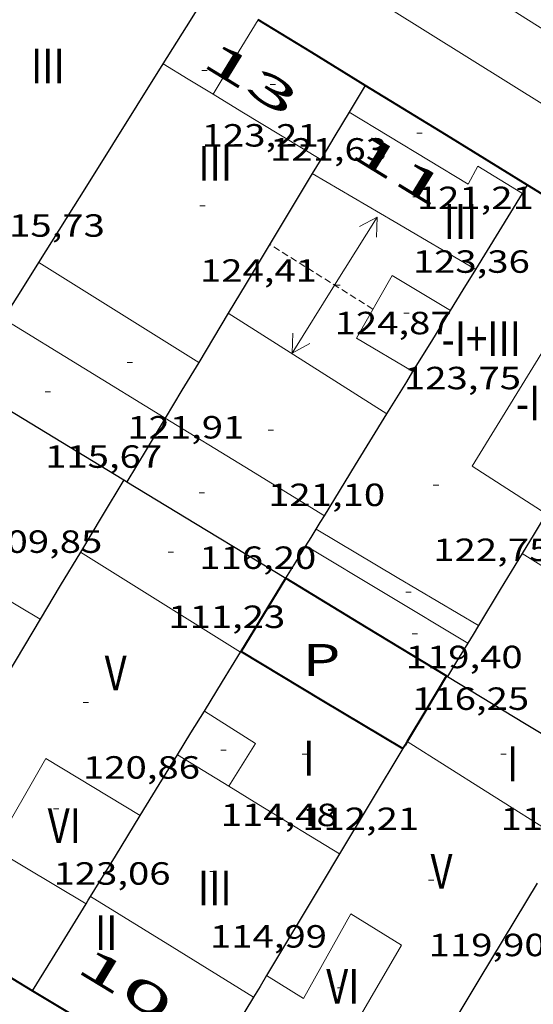
# Model space of a CAD drawing. Units: inches. Extents: x 452000 to 453010, y 4599499 to 4600002.
# Drawn here: x 452380 to 452399, y 4599750 to 4599787 of the extents above; entities that cross this region are included whole.
import ezdxf
from ezdxf.enums import TextEntityAlignment as Align

# ---------------------------------------------------------------- set-up
doc = ezdxf.new("R2010")
doc.units = ezdxf.units.IN
doc.header["$MEASUREMENT"] = 0
doc.linetypes.add('DGN Style 1', pattern=[6.297362140000001, 0.01047814, -6.286884000000001])
doc.linetypes.add('TRAZOS2', pattern=[0.375, 0.25, -0.125])
for name, color, linetype, lineweight in [('CARENER', 7, 'Continuous', 0), ('COTA EDIFICI', 7, 'Continuous', 0), ('EIX VIA URBANA PAVIMENTADA', 7, 'Continuous', 0), ('FACANA EXTERIOR', 7, 'Continuous', 0), ('FACANA INTERIOR', 7, 'Continuous', 0), ('LINIA VOLUMETRICA', 7, 'Continuous', 0), ('MITGERES', 7, 'Continuous', 0), ('PATI INTERIOR', 7, 'Continuous', 0), ('TEXT DE NUMERO DE PLANTES', 7, 'Continuous', 0), ('TEXT DE NUMERO DE POLICIA', 7, 'Continuous', 0), ('VORERA', 7, 'Continuous', 0)]:
    doc.layers.add(name, color=color, linetype=linetype, lineweight=lineweight)
doc.styles.add('Style-Arial', font='ARIAL.TTF')

# ---------------------------------------------------------------- blocks, each defined once
blk = doc.blocks.new('COTA')
at = {"color": 0, "linetype": 'ByBlock', "lineweight": -2}
blk.add_line((0, 0), (0.2, 0), dxfattribs=at)
blk = doc.blocks.new('SENTIT')
at = {"color": 0, "linetype": 'ByBlock', "lineweight": -2}
blk.add_line((0, 0), (3, 0), dxfattribs=at)
at = {"color": 0, "linetype": 'ByBlock', "lineweight": -2, "flags": 128}
blk.add_lwpolyline([(2.35, 0.376), (3, 0), (2.35, -0.374)], dxfattribs=at)

msp = doc.modelspace()

# ---------------------------------------------------------------- linework, layer by layer
at = {"layer": 'CARENER', "color": 1, "linetype": 'TRAZOS2', "lineweight": 20, "extrusion": (0.002791142933513826, -0.001748923924731457, 0.999994575378402), "elevation": -6657.094915161698}
msp.add_lwpolyline([(452391.2493390141, 4599771.201404789), (452387.3903245426, 4599773.619441518)], dxfattribs=at)
at = {"layer": 'EIX VIA URBANA PAVIMENTADA', "color": 1, "linetype": 'Continuous', "lineweight": 20}
msp.add_polyline3d([(452452.1939394395, 4599748.34692265, 111.1231722850992), (452445.5600103183, 4599759.04398957, 112.005173652552), (452425.8780686312, 4599770.751157058, 111.8931734789072), (452400.9911416219, 4599785.456368688, 111.52517290836), (452385.0571932262, 4599795.513505179, 111.3531726416912)], dxfattribs=at)
at = {"layer": 'FACANA EXTERIOR', "color": 1, "linetype": 'Continuous', "lineweight": 40, "extrusion": (0.5229875580822014, 0.8523403158898539, 1.63168105194195e-13), "elevation": 4157177.438041438, "flags": 128}
msp.add_lwpolyline([(2020037.034055603, 123.1641902751469), (2020039.384048608, 123.1161902007276), (2020041.734041612, 123.0691901278588)], dxfattribs=at)
at = {"layer": 'FACANA EXTERIOR', "color": 1, "linetype": 'Continuous', "lineweight": 40, "extrusion": (-0.06125521693398306, -0.06125427551368268, 0.9962407902358067), "elevation": -309345.1812762258, "flags": 128}
msp.add_lwpolyline([(-2932668.897267329, 3558989.157111341), (-2932672.35856031, 3558988.32596322), (-2932675.818439072, 3558987.494815101)], dxfattribs=at)
at = {"layer": 'FACANA EXTERIOR', "color": 1, "linetype": 'Continuous', "lineweight": 40, "extrusion": (-0.5231087519967043, -0.8499277462272405, 0.06308771494938022), "elevation": -4146127.194682064, "flags": 128}
msp.add_lwpolyline([(-2025707.103876143, 262215.4746764498), (-2025707.143838636, 262215.4756784474), (-2025714.078050904, 262215.3353987912)], dxfattribs=at)
at = {"layer": 'FACANA EXTERIOR', "color": 1, "linetype": 'Continuous', "lineweight": 40, "extrusion": (0.0507475362629327, -3.850483334316637e-07, 0.9987115136830526), "elevation": 23077.38654685246, "flags": 128}
msp.add_lwpolyline([(4599757.335792382, -451750.7872860745), (4599755.547789609, -451753.743099176), (4599753.758786837, -451756.6989122776)], dxfattribs=at)
at = {"layer": 'FACANA EXTERIOR', "color": 1, "linetype": 'Continuous', "lineweight": 40, "extrusion": (-0.1546869249003467, -0.3260070921632723, 0.9326260403420666), "elevation": -1569414.713353974, "flags": 128}
msp.add_lwpolyline([(-1563116.853970571, 4056593.950668073), (-1563116.781666378, 4056593.942354227), (-1563109.688760947, 4056593.194108082)], dxfattribs=at)
at = {"layer": 'FACANA INTERIOR', "color": 204, "linetype": 'Continuous', "lineweight": 40, "extrusion": (0.748530216515349, -0.468885893258923, 0.468880084953783), "elevation": -1818080.484194936, "flags": 128}
msp.add_lwpolyline([(4138274.759284855, 965266.9990410745), (4138276.366229475, 965267.0318739711), (4138277.972326629, 965267.0635746995)], dxfattribs=at)
at = {"layer": 'FACANA INTERIOR', "color": 204, "linetype": 'Continuous', "lineweight": 40, "extrusion": (0.4596075305294168, 0.7599520616983398, 0.4596017643581167), "elevation": 3703577.109375987, "flags": 128}
msp.add_lwpolyline([(1993291.431941139, -1916457.040574586), (1993287.919254734, -1916457.024811017), (1993284.405712645, -1916457.010173417)], dxfattribs=at)
at = {"layer": 'FACANA INTERIOR', "color": 204, "linetype": 'Continuous', "lineweight": 40, "extrusion": (-0.01519480984487796, 1.152910550885537e-07, 0.9998845522127866), "elevation": -6761.176598394518, "flags": 128}
msp.add_lwpolyline([(452337.9055113333, 4599763.006208746), (452340.9328517804, 4599761.194182971), (452343.9601922353, 4599759.383157195)], dxfattribs=at)
at = {"layer": 'FACANA INTERIOR', "color": 204, "linetype": 'Continuous', "lineweight": 40, "extrusion": (-0.8106815533253254, 0.4895630590882748, 0.3211283703975219), "elevation": 1885163.292866961, "flags": 128}
msp.add_lwpolyline([(-4171351.523472556, -639108.3060127201), (-4171350.092146996, -639108.2954534396), (-4171348.659448474, -639108.2859500864)], dxfattribs=at)
at = {"layer": 'FACANA INTERIOR', "color": 204, "linetype": 'Continuous', "lineweight": 40, "extrusion": (0.01281945977646773, -9.753544446652901e-08, 0.9999178273493429), "elevation": 5920.065450817722, "flags": 128}
msp.add_lwpolyline([(452355.9104278585, 4599759.641954316), (452355.8324203413, 4599759.511954706), (452355.7544128317, 4599759.382955095)], dxfattribs=at)
at = {"layer": 'LINIA VOLUMETRICA', "color": 1, "linetype": 'Continuous', "lineweight": 20, "extrusion": (0.6452513506627673, -4.895862650425097e-06, 0.7639703491915802), "elevation": 291975.8293733714, "flags": 128}
msp.add_lwpolyline([(4599787.273838939, -345503.8302424672), (4599788.665841097, -345504.933690144), (4599790.056843253, -345506.0371378208)], dxfattribs=at)
at = {"layer": 'LINIA VOLUMETRICA', "color": 1, "linetype": 'Continuous', "lineweight": 20, "extrusion": (0.5198951480901446, 0.8542300831698239, 4.958059841901563e-08), "elevation": 4164467.737963232, "flags": 128}
msp.add_lwpolyline([(2004964.568646961, 124.2867162114026), (2004963.479950641, 124.2837162067514), (2004962.391254323, 124.2817162036506)], dxfattribs=at)
at = {"layer": 'LINIA VOLUMETRICA', "color": 1, "linetype": 'Continuous', "lineweight": 20, "extrusion": (0.1098431087822988, 0.1761604986110402, 0.9782136628478206), "elevation": 860113.6273823411, "flags": 128}
msp.add_lwpolyline([(2049905.77130246, -4052253.277264248), (2049904.505011361, -4052253.291715092), (2049901.061455091, -4052253.330250675)], dxfattribs=at)
at = {"layer": 'LINIA VOLUMETRICA', "color": 1, "linetype": 'Continuous', "lineweight": 20, "extrusion": (-0.5055448340954014, -0.8628003365318381, 7.562037819023812e-13), "elevation": -4197396.464308719, "flags": 128}
msp.add_lwpolyline([(-1935065.18995912, 123.6441948717447), (-1935068.73074489, 123.6221948376359), (-1935072.271530661, 123.5991948019767)], dxfattribs=at)
at = {"layer": 'LINIA VOLUMETRICA', "color": 1, "linetype": 'Continuous', "lineweight": 20, "extrusion": (0.006360768540841105, -4.826250751532428e-08, 0.9999797701071597), "elevation": 3001.741703826448, "flags": 128}
msp.add_lwpolyline([(452376.903771387, 4599773.815602843), (452373.9167204861, 4599775.6816284), (452370.9296695777, 4599777.546653954)], dxfattribs=at)
at = {"layer": 'LINIA VOLUMETRICA', "color": 1, "linetype": 'Continuous', "lineweight": 20, "extrusion": (0.1447766413123738, 0.2326728092010956, 0.9617188196082984), "elevation": 1135854.816007647, "flags": 128}
msp.add_lwpolyline([(2046005.641073082, -3985759.165394521), (2045998.60766595, -3985759.209184111), (2045998.55466587, -3985759.209184113)], dxfattribs=at)
at = {"layer": 'LINIA VOLUMETRICA', "color": 1, "linetype": 'Continuous', "lineweight": 20, "extrusion": (-0.0189843421390297, 0.01206076771621855, 0.9997470343220047), "elevation": 47011.85301166961, "flags": 128}
msp.add_lwpolyline([(-4125108.589994533, -2084192.875863389), (-4125108.589994533, -2084189.363419189), (-4125108.589994531, -2084185.85097499)], dxfattribs=at)
at = {"layer": 'LINIA VOLUMETRICA', "color": 1, "linetype": 'Continuous', "lineweight": 20, "extrusion": (0.00201748076298867, -1.530769210008981e-08, 0.9999979648836146), "elevation": 1035.449761942835, "flags": 128}
msp.add_lwpolyline([(452384.4255265378, 4599771.731480085), (452387.3995233465, 4599769.905454689), (452390.3735201625, 4599768.080429294)], dxfattribs=at)
at = {"layer": 'LINIA VOLUMETRICA', "color": 1, "linetype": 'Continuous', "lineweight": 20, "extrusion": (-0.0009765644706161238, 0.0006164221566016941, 0.9999993331725576), "elevation": 2515.990552808891, "flags": 128}
msp.add_lwpolyline([(452374.8617542346, 4599767.072527706), (452377.8417479254, 4599765.304502019), (452380.8217416161, 4599763.53647633)], dxfattribs=at)
at = {"layer": 'LINIA VOLUMETRICA', "color": 1, "linetype": 'Continuous', "lineweight": 20, "extrusion": (8.218795047830116e-08, 0.01053741092389414, 0.9999444799442688), "elevation": 48593.00669506428, "flags": 128}
msp.add_lwpolyline([(452391.2359807398, 4599510.903037082), (452394.2689717602, 4599509.099911164), (452397.300962779, 4599507.296785252)], dxfattribs=at)
at = {"layer": 'LINIA VOLUMETRICA', "color": 1, "linetype": 'Continuous', "lineweight": 20, "elevation": 120.0771861673808, "flags": 128}
msp.add_lwpolyline([(452396.9019673094, 4599763.31836539), (452393.8769764365, 4599765.139391166), (452390.8529855575, 4599766.959416933)], dxfattribs=at)
at = {"layer": 'LINIA VOLUMETRICA', "color": 1, "linetype": 'Continuous', "lineweight": 20, "extrusion": (-0.4762968807025209, -0.7391129176465007, 0.4762912726484977), "elevation": -3615157.305300323, "flags": 128}
msp.add_lwpolyline([(-2111353.228575314, 1958392.196907912), (-2111356.758476079, 1958392.096826731), (-2111360.289217433, 1958391.995608266)], dxfattribs=at)
at = {"layer": 'LINIA VOLUMETRICA', "color": 1, "linetype": 'Continuous', "lineweight": 20, "extrusion": (0.4581919082300626, 0.7616597969768896, 0.4581861291021556), "elevation": 3710798.803585487, "flags": 128}
msp.add_lwpolyline([(1983449.791836826, -1912698.982189458), (1983446.29353715, -1912698.86068481), (1983442.79609438, -1912698.73805512)], dxfattribs=at)
at = {"layer": 'LINIA VOLUMETRICA', "color": 1, "linetype": 'Continuous', "lineweight": 20, "extrusion": (0.0667710974288212, -0.02001491825342076, 0.9975675533994977), "elevation": -61743.39252968571, "flags": 128}
msp.add_lwpolyline([(4535962.049155983, 885248.2126151065), (4535963.853969932, 885247.7105080531), (4535964.469306625, 885249.8910872584)], dxfattribs=at)
at = {"layer": 'LINIA VOLUMETRICA', "color": 1, "linetype": 'Continuous', "lineweight": 20, "extrusion": (0.4697993030135705, 0.7473838090488879, 0.4697936322041189), "elevation": 3650377.485946299, "flags": 128}
msp.add_lwpolyline([(2064907.619562573, -1942511.36764139), (2064904.166586295, -1942511.354047891), (2064900.712763381, -1942511.341587183)], dxfattribs=at)
at = {"layer": 'LINIA VOLUMETRICA', "color": 1, "linetype": 'Continuous', "lineweight": 20, "extrusion": (-0.5213120487359947, -0.8533661276630798, -6.429934138294136e-14), "elevation": -4161112.953465391, "flags": 128}
msp.add_lwpolyline([(-2011858.928096474, 114.8711778284416), (-2011857.807830484, 114.8761778361936), (-2011856.687564491, 114.882177845496)], dxfattribs=at)
at = {"layer": 'LINIA VOLUMETRICA', "color": 1, "linetype": 'Continuous', "lineweight": 20, "extrusion": (-0.5165502596198848, -0.8429705101812482, 0.1502549441828657), "elevation": -4111124.191285163, "flags": 128}
msp.add_lwpolyline([(-2017561.26279865, 624926.2281882714), (-2017559.952155872, 624926.2342571798), (-2017556.402880824, 624926.2686476577)], dxfattribs=at)
at = {"layer": 'LINIA VOLUMETRICA', "color": 1, "linetype": 'Continuous', "lineweight": 20, "extrusion": (0.3926333205139554, 0.6503211453337067, 0.6503241372992714), "elevation": 3169012.566029914, "flags": 128}
msp.add_lwpolyline([(1990138.762571198, -2712764.781458451), (1990135.182763386, -2712764.726170242), (1990131.602438726, -2712764.66956565)], dxfattribs=at)
at = {"layer": 'LINIA VOLUMETRICA', "color": 1, "linetype": 'Continuous', "lineweight": 20}
for points in [[(452392.4741110723, 4599783.170429766, 123.2461910805984), (452396.9150974863, 4599780.472391887, 123.3011911658704), (452397.2751031432, 4599781.144390198, 123.2771911286608), (452398.9440980143, 4599780.127375958, 123.2771911286608)], [(452394.8550411646, 4599773.470396662, 124.3531927968912), (452392.7410473488, 4599774.717414634, 124.3011927162704), (452394.0740672461, 4599777.067408165, 124.245192629448), (452396.2550606346, 4599775.750389574, 124.2521926403008)], [(452399.8360085363, 4599768.152350623, 124.7061933441824), (452397.0670177644, 4599769.934374396, 124.6691932868176), (452401.1090738887, 4599776.505353916, 124.645193249608), (452403.8600650805, 4599774.782330371, 124.67519329612)], [(452384.6608994449, 4599756.875448281, 122.870190497648), (452381.135910126, 4599759.003478326, 122.965190644936), (452379.1908815101, 4599755.629487853, 122.9891906821456), (452382.6348712801, 4599753.57745854, 122.7311902821424)], [(452389.3828614301, 4599750.900403189, 122.735190288344), (452390.7658569959, 4599750.033391352, 122.8131904092752), (452392.5318837787, 4599753.202382865, 122.7731903472592), (452394.4218778619, 4599752.036366717, 122.8771905085008), (452392.0628433688, 4599747.972378314, 122.9411906077264), (452390.3538489745, 4599749.060392969, 122.9411906077264), (452388.4648199599, 4599745.622401971, 121.455188303832)]]:
    msp.add_polyline3d(points, dxfattribs=at)
at = {"layer": 'MITGERES', "color": 1, "linetype": 'Continuous', "lineweight": 30, "extrusion": (-0.008451416872898958, -0.008451289991187737, 0.9999285720741884), "elevation": -42573.05602477194, "flags": 128}
msp.add_lwpolyline([(452370.4146511253, 4599589.440410026), (452371.2807926061, 4599590.822454955), (452372.1459341286, 4599592.205499927)], dxfattribs=at)
at = {"layer": 'MITGERES', "color": 1, "linetype": 'Continuous', "lineweight": 30, "extrusion": (-0.09437326515362697, 0.04513591991807048, 0.9945131651000869), "elevation": 165046.1132729058, "flags": 128}
msp.add_lwpolyline([(-4344786.986490348, -1567860.889757136), (-4344790.33086399, -1567860.507389379), (-4344795.692059865, -1567859.895600966)], dxfattribs=at)
at = {"layer": 'MITGERES', "color": 1, "linetype": 'Continuous', "lineweight": 30, "extrusion": (-0.6535151043033872, 0.3818799363181542, 0.6535179589613246), "elevation": 1461000.130281441, "flags": 128}
msp.add_lwpolyline([(-4199685.596513481, -1261266.583742162), (-4199685.015183397, -1261266.595632614), (-4199684.434357832, -1261266.606201904)], dxfattribs=at)
at = {"layer": 'MITGERES', "color": 1, "linetype": 'Continuous', "lineweight": 30, "extrusion": (-0.8116746972999281, 0.4825503361714413, 0.3291342565335594), "elevation": 1852471.953948685, "flags": 128}
msp.add_lwpolyline([(-4185005.113160374, -645557.1573803247), (-4185004.075606407, -645557.1743244214), (-4185003.039423029, -645557.1902095124)], dxfattribs=at)
at = {"layer": 'MITGERES', "color": 1, "linetype": 'Continuous', "lineweight": 30, "extrusion": (0.8102687979060812, -0.4922849321170993, 0.3179937432565257), "elevation": -1897805.250642739, "flags": 128}
msp.add_lwpolyline([(4166010.715890487, 636660.6723334979), (4166010.412685156, 636660.6670597442), (4166010.108105959, 636660.6628407418)], dxfattribs=at)
at = {"layer": 'MITGERES', "color": 1, "linetype": 'Continuous', "lineweight": 30, "extrusion": (-0.5762975953546893, 0.3336154251108645, 0.7460441204891973), "elevation": 1273937.866912816, "flags": 128}
msp.add_lwpolyline([(-4207511.57919968, -1427084.584726219), (-4207506.782365895, -1427084.692851294), (-4207505.489782415, -1427084.7213843)], dxfattribs=at)
at = {"layer": 'MITGERES', "color": 1, "linetype": 'Continuous', "lineweight": 30, "extrusion": (-0.852209448401205, 0.5232007798691758, 4.415077988987303e-15), "elevation": 2021069.895262783, "flags": 128}
msp.add_lwpolyline([(-4156671.565481964, 123.2811911259393), (-4156671.750881819, 123.2761911181873), (-4156671.936281675, 123.2701911088849)], dxfattribs=at)
at = {"layer": 'MITGERES', "color": 1, "linetype": 'Continuous', "lineweight": 30, "extrusion": (0.05731092387183859, -4.318729070471418e-07, 0.9983563782561665), "elevation": 26048.49348797457, "flags": 128}
msp.add_lwpolyline([(4599780.701344134, -451611.9559255075), (4599782.118346286, -451612.8283608851), (4599783.53634844, -451613.7007962628)], dxfattribs=at)
at = {"layer": 'MITGERES', "color": 1, "linetype": 'Continuous', "lineweight": 30, "extrusion": (-0.02275586612418593, 1.726607707123048e-07, 0.9997410517513565), "elevation": -10169.29236847745, "flags": 128}
msp.add_lwpolyline([(-4599778.871825925, 452230.3472952513), (-4599779.92582756, 452231.0064669644), (-4599780.978829192, 452231.6656386775)], dxfattribs=at)
at = {"layer": 'MITGERES', "color": 1, "linetype": 'Continuous', "lineweight": 30, "extrusion": (0.6544693880100808, -0.3785972196428521, 0.654472280113079), "elevation": -1445302.024324903, "flags": 128}
msp.add_lwpolyline([(4208103.837568223, 1251224.796520307), (4208104.742295865, 1251224.759487425), (4208105.646522782, 1251224.723777146)], dxfattribs=at)
at = {"layer": 'MITGERES', "color": 1, "linetype": 'Continuous', "lineweight": 30, "extrusion": (-0.007690679706976765, -0.01278049414786585, 0.9998887500192115), "elevation": -62143.47917587029, "flags": 128}
msp.add_lwpolyline([(452375.5189552485, 4599357.076283375), (452374.9658407142, 4599356.157211083), (452374.4127261798, 4599355.238138789)], dxfattribs=at)
at = {"layer": 'MITGERES', "color": 1, "linetype": 'Continuous', "lineweight": 30, "extrusion": (-0.8521672541183714, 0.5232695013168155, 8.126921825287644e-08), "elevation": 2021405.088637109, "flags": 128}
msp.add_lwpolyline([(-4156500.758030154, 123.3529134894314), (-4156502.095791548, 123.311913425865), (-4156503.433552942, 123.271913363849)], dxfattribs=at)
at = {"layer": 'MITGERES', "color": 1, "linetype": 'Continuous', "lineweight": 30, "extrusion": (-1.280712156103694e-07, -0.01727189712111741, 0.9998508296590153), "elevation": -79323.81722767615, "flags": 128}
msp.add_lwpolyline([(452352.7396698692, 4599093.145264808), (452352.1136687188, 4599092.103107845), (452351.486667567, 4599091.060950877)], dxfattribs=at)
at = {"layer": 'MITGERES', "color": 1, "linetype": 'Continuous', "lineweight": 30, "extrusion": (-0.807690421745581, 0.5074037852852077, 0.3002958229790891), "elevation": 1968584.570766688, "flags": 128}
msp.add_lwpolyline([(-4135612.636913508, -619632.6009274195), (-4135614.05283419, -619632.6449597469), (-4135614.495481744, -619632.6585888008)], dxfattribs=at)
at = {"layer": 'MITGERES', "color": 1, "linetype": 'Continuous', "lineweight": 30, "extrusion": (-0.49443572760396, -0.8113259202646826, 0.3119031297941854), "elevation": -3955550.531228167, "flags": 128}
msp.add_lwpolyline([(-2007407.735870783, 1298650.058605949), (-2007407.615651759, 1298650.060710963), (-2007400.824023444, 1298650.088076146)], dxfattribs=at)
at = {"layer": 'MITGERES', "color": 1, "linetype": 'Continuous', "lineweight": 30, "extrusion": (-0.653541517898473, 0.3817893210056045, 0.653544488729757), "elevation": 1460571.372548647, "flags": 128}
msp.add_lwpolyline([(-4199904.547782892, -1260986.033860848), (-4199903.161331968, -1260986.061606075), (-4199901.775385457, -1260986.088030102)], dxfattribs=at)
at = {"layer": 'MITGERES', "color": 1, "linetype": 'Continuous', "lineweight": 30, "extrusion": (-0.09052874939246947, 0.09053013430393, 0.9917705583028505), "elevation": 375585.8697131104, "flags": 128}
msp.add_lwpolyline([(-3572393.896917455, -2908515.362844266), (-3572396.069152824, -2908515.886168245), (-3572398.242802407, -2908516.409492224)], dxfattribs=at)
at = {"layer": 'MITGERES', "color": 1, "linetype": 'Continuous', "lineweight": 30, "extrusion": (1.407616174447094e-07, 0.02221675396165771, 0.9997531774610109), "elevation": 102313.80344874, "flags": 128}
msp.add_lwpolyline([(-452354.9026189907, -4598634.259595024), (-452354.092616045, -4598632.909260653), (-452353.2826130995, -4598631.55892628)], dxfattribs=at)
at = {"layer": 'MITGERES', "color": 1, "linetype": 'Continuous', "lineweight": 30, "extrusion": (0.4575014916430954, 0.7624893730233501, 0.4574957280355756), "elevation": 3714295.172669039, "flags": 128}
msp.add_lwpolyline([(1978677.418965211, -1910857.704439098), (1978677.349851173, -1910857.703314504), (1978677.279879642, -1910857.703314504)], dxfattribs=at)
at = {"layer": 'MITGERES', "color": 1, "linetype": 'Continuous', "lineweight": 30, "extrusion": (-0.004375589466535694, 3.278261586094623e-08, 0.9999904270625892), "elevation": -1862.377532697509, "flags": 128}
msp.add_lwpolyline([(452380.3459427851, 4599769.355532452), (452383.3169621299, 4599767.549507109), (452386.2879814819, 4599765.744481771)], dxfattribs=at)
at = {"layer": 'MITGERES', "color": 1, "linetype": 'Continuous', "lineweight": 30, "extrusion": (-0.03118666381192978, 0.05523517455372606, 0.9979862060631405), "elevation": 240083.8669697462, "flags": 128}
msp.add_lwpolyline([(-2655459.652057071, -3775369.310552643), (-2655459.907712384, -3775369.452438602), (-2655460.163367698, -3775369.594324564)], dxfattribs=at)
at = {"layer": 'MITGERES', "color": 1, "linetype": 'Continuous', "lineweight": 30, "extrusion": (0.8547287468770306, -0.5190749168106801, 8.151362626718082e-08), "elevation": -2000945.126100814, "flags": 128}
msp.add_lwpolyline([(4166383.476024833, 123.4612954544098), (4166382.609085776, 123.469295466813), (4166381.742146717, 123.4762954776658)], dxfattribs=at)
at = {"layer": 'MITGERES', "color": 1, "linetype": 'Continuous', "lineweight": 30, "extrusion": (-0.09090529668295187, 0.09090667618638142, 0.9917016704935657), "elevation": 377147.5201104061, "flags": 128}
msp.add_lwpolyline([(-3572392.797200461, -2908312.746371446), (-3572393.153582832, -2908312.831934423), (-3572393.508550986, -2908312.917497397)], dxfattribs=at)
at = {"layer": 'MITGERES', "color": 1, "linetype": 'Continuous', "lineweight": 30, "extrusion": (-0.7432264152381272, 0.4730854913783817, 0.4730799229935236), "elevation": 1839912.722109745, "flags": 128}
msp.add_lwpolyline([(-4123275.974986655, -987835.0757467358), (-4123276.687343599, -987835.0995827934), (-4123277.400544149, -987835.1245539027)], dxfattribs=at)
at = {"layer": 'MITGERES', "color": 1, "linetype": 'Continuous', "lineweight": 30, "extrusion": (0.009824425245028722, 0.01637810360871119, 0.9998176025609808), "elevation": 79901.71532229756, "flags": 128}
msp.add_lwpolyline([(1978188.697254615, -4176468.486097124), (1978188.697254615, -4176467.020029027), (1978188.697254615, -4176465.553960931)], dxfattribs=at)
at = {"layer": 'MITGERES', "color": 1, "linetype": 'Continuous', "lineweight": 30, "extrusion": (7.545945947205846e-08, 0.009650625674809647, 0.999953431627733), "elevation": 44513.96791353222, "flags": 128}
msp.add_lwpolyline([(452398.9359865898, 4599551.276329611), (452398.1189751017, 4599549.929270991), (452397.3009636121, 4599548.58221238)], dxfattribs=at)
at = {"layer": 'MITGERES', "color": 1, "linetype": 'Continuous', "lineweight": 30, "extrusion": (-0.4405334236293921, 0.2832433925052598, 0.8518823177337806), "elevation": 1103667.784674703, "flags": 128}
msp.add_lwpolyline([(-4113704.418082797, -1794946.436860104), (-4113701.448483581, -1794946.328025906), (-4113692.401492317, -1794945.997704567)], dxfattribs=at)
at = {"layer": 'MITGERES', "color": 1, "linetype": 'Continuous', "lineweight": 30, "extrusion": (-0.6481032639696965, 0.3999002941407317, 0.648106406370113), "elevation": 1546326.736674016, "flags": 128}
msp.add_lwpolyline([(-4152106.523598222, -1315818.000914501), (-4152106.138585311, -1315817.99697516), (-4152105.754097509, -1315817.991722703)], dxfattribs=at)
at = {"layer": 'MITGERES', "color": 1, "linetype": 'Continuous', "lineweight": 30, "extrusion": (7.267923305086749e-08, 0.009676966687184471, 0.9999531770616712), "elevation": 44635.12969641941, "flags": 128}
msp.add_lwpolyline([(452396.9019583429, 4599546.749996046), (452396.5209530476, 4599546.129968943), (452396.1409477536, 4599545.509941834)], dxfattribs=at)
at = {"layer": 'MITGERES', "color": 1, "linetype": 'Continuous', "lineweight": 30, "extrusion": (-0.03395381786933568, 2.54387453623315e-07, 0.9994234028939043), "elevation": -15237.44667938515, "flags": 128}
msp.add_lwpolyline([(-4599764.167663503, 452095.9044748296), (-4599765.270665147, 452096.5818665664), (-4599766.372666791, 452097.2592583034)], dxfattribs=at)
at = {"layer": 'MITGERES', "color": 1, "linetype": 'Continuous', "lineweight": 30, "flags": 128}
for points, elevation in [([(452388.4129516065, 4599762.983429283), (452388.4199517008, 4599762.994429247), (452388.4269517952, 4599763.00542921)], 121.7671887875568), ([(452396.1119568127, 4599762.096369491), (452396.1269567676, 4599762.087369362), (452396.140956721, 4599762.078369242)], 116.9731813549392)]:
    msp.add_lwpolyline(points, dxfattribs=dict(at, elevation=elevation))
at = {"layer": 'MITGERES', "color": 1, "linetype": 'Continuous', "lineweight": 30, "extrusion": (-0.02512392187599697, 0.01520617033290311, 0.9995686874514305), "elevation": 58695.72308146595, "flags": 128}
msp.add_lwpolyline([(-4169372.809956301, -1993830.144051411), (-4169372.809956301, -1993826.704848207), (-4169372.8099563, -1993823.265645002)], dxfattribs=at)
at = {"layer": 'MITGERES', "color": 1, "linetype": 'Continuous', "lineweight": 30, "extrusion": (-0.01290607223932738, -0.01290587639045001, 0.999833421952851), "elevation": -65080.78318222186, "flags": 128}
msp.add_lwpolyline([(452349.9424809125, 4599302.272526203), (452350.4436655684, 4599303.088591632), (452350.9458501349, 4599303.903656967)], dxfattribs=at)
at = {"layer": 'MITGERES', "color": 1, "linetype": 'Continuous', "lineweight": 30, "extrusion": (0.7644751220409882, -0.4558415670625215, 0.4558357747241881), "elevation": -1750862.010372469, "flags": 128}
msp.add_lwpolyline([(4182420.861452277, 896819.4439975447), (4182418.564409102, 896819.4608502935), (4182416.268224832, 896819.4788265583)], dxfattribs=at)
at = {"layer": 'MITGERES', "color": 1, "linetype": 'Continuous', "lineweight": 30, "extrusion": (0.01491683814555591, -0.02983424687730836, 0.9994435480070915), "elevation": -130360.5609298861, "flags": 128}
msp.add_lwpolyline([(2461669.026143495, 3909681.18128921), (2461670.181745173, 3909681.900810238), (2461671.289942137, 3909682.590351225)], dxfattribs=at)
at = {"layer": 'MITGERES', "color": 1, "linetype": 'Continuous', "lineweight": 30, "extrusion": (-0.01269256376396823, -0.01269237115506366, 0.9998388882912885), "elevation": -64002.12204962086, "flags": 128}
msp.add_lwpolyline([(452347.8980969313, 4599311.99273034), (452348.8274285057, 4599313.505847521), (452349.7577599937, 4599315.017964612)], dxfattribs=at)
at = {"layer": 'MITGERES', "color": 1, "linetype": 'Continuous', "lineweight": 30, "extrusion": (0.8570764702579244, -0.5151428962154045, 0.00690801049666824), "elevation": -1981795.868434207, "flags": 128}
msp.add_lwpolyline([(4175488.375091508, 13811.69840441524), (4175487.105656598, 13811.70740464394), (4175483.072173809, 13811.73440533006)], dxfattribs=at)
at = {"layer": 'MITGERES', "color": 1, "linetype": 'Continuous', "lineweight": 30, "extrusion": (0.1084530574423199, -0.05312088384732797, 0.9926812711191301), "elevation": -195158.6886811746, "flags": 128}
msp.add_lwpolyline([(4329844.267839791, 1605212.528777725), (4329847.277325897, 1605212.263797231), (4329851.408549051, 1605211.899449055)], dxfattribs=at)
at = {"layer": 'MITGERES', "color": 1, "linetype": 'Continuous', "lineweight": 30, "extrusion": (-0.01363393660947135, -0.01363372245576469, 0.9998141014131218), "elevation": -68757.97021865397, "flags": 128}
msp.add_lwpolyline([(452342.2373629719, 4599243.620236309), (452342.3213972307, 4599243.756248527), (452342.4044315884, 4599243.893260845)], dxfattribs=at)
at = {"layer": 'MITGERES', "color": 1, "linetype": 'Continuous', "lineweight": 30, "extrusion": (0.4916539489435976, -0.3187156465702198, 0.8103682688256576), "elevation": -1243499.208391486, "flags": 128}
msp.add_lwpolyline([(4105786.826148899, 1720051.039667026), (4105788.733124029, 1720051.095988712), (4105790.640394329, 1720051.154017115)], dxfattribs=at)
at = {"layer": 'MITGERES', "color": 1, "linetype": 'Continuous', "lineweight": 30, "extrusion": (0.004608232035172153, 0.004608162105523695, 0.9999787642942821), "elevation": 23402.24865591774, "flags": 128}
msp.add_lwpolyline([(452384.0210693275, 4599691.896899096), (452383.777054627, 4599691.489895992), (452383.5320399433, 4599691.083892914)], dxfattribs=at)
at = {"layer": 'MITGERES', "color": 1, "linetype": 'Continuous', "lineweight": 30, "extrusion": (6.19680422920904e-08, 0.008068901132533095, 0.9999674458873697), "elevation": 37236.09696737083, "flags": 128}
msp.add_lwpolyline([(452388.8938469952, 4599599.368896553), (452387.8508322129, 4599597.633845292), (452386.8088174324, 4599595.898794028)], dxfattribs=at)
at = {"layer": 'VORERA', "color": 1, "linetype": 'Continuous', "lineweight": 0, "extrusion": (0.03189712275407569, -0.01940543579627858, 0.9993027582377465), "elevation": -74725.47275573749, "flags": 128}
msp.add_lwpolyline([(4164780.658164145, 2002847.113312413), (4164780.658164144, 2002806.562872504)], dxfattribs=at)
at = {"layer": 'VORERA', "color": 1, "linetype": 'Continuous', "lineweight": 0}
msp.add_polyline3d([(452380.3431859177, 4599795.513540946, 111.4281727579712), (452386.5591664414, 4599791.676487834, 111.470172823088), (452399.8841239869, 4599783.358373835, 111.5981730215392), (452423.1090527824, 4599769.228175706, 111.8621734308448), (452432.5060243526, 4599763.561095621, 111.9661735920864), (452441.9699941602, 4599757.648014644, 111.7741732944096)], dxfattribs=at)

# ---------------------------------------------------------------- block references
at = {"layer": 'CARENER', "color": 1, "linetype": 'Continuous', "lineweight": 20, "xscale": 1.000001550399989, "yscale": 1.000001550399986, "zscale": 1.0000015504}
for rotation in [57.92879583324752, 237.9287958332475]:
    msp.add_blockref('SENTIT', (452391.9280611799, 4599776.706423888, 124.8751936062), dxfattribs=dict(at, rotation=rotation))
at = {"layer": 'COTA EDIFICI', "color": 7, "linetype": 'Continuous', "lineweight": 0, "xscale": 1.000001550400009, "yscale": 1.000001550399986, "zscale": 1.0000015504, "rotation": 359.9995652666707}
for p in [(452386.9571142871, 4599784.721474033, 123.205191017032), (452389.5121142648, 4599784.196453832, 121.6291885736016), (452395.0001090247, 4599782.384409382, 121.2131879286352), (452394.8510907278, 4599780.003406821, 123.3571912526928), (452386.8930758329, 4599779.666466679, 124.4131928899152), (452391.9280611799, 4599776.706423888, 124.8751936062), (452394.5190571845, 4599775.650402592, 123.7491918604496), (452384.1770271818, 4599773.809478207, 121.9091890077136), (452381.1060141124, 4599772.714499811, 115.6691793332176), (452389.442016186, 4599771.284434345, 121.1011877549904), (452395.6160101732, 4599769.230384314, 122.7491903100496), (452386.8669943707, 4599768.93545024, 116.1971801518288), (452385.7079758205, 4599766.72745561, 111.2291724494416), (452394.5829781836, 4599765.225385942, 119.3971851131088), (452394.8249667298, 4599763.66638169, 116.2531802386512), (452382.5209281541, 4599761.096471062, 120.8611873828944), (452387.6709226706, 4599759.321429234, 114.4771774851408), (452390.712926279, 4599759.175405926, 112.2131739750352), (452398.1339377919, 4599759.176349621, 111.5171728959568), (452381.4198963701, 4599757.132473269, 123.0611907937744), (452387.2668875892, 4599754.78042526, 114.9891782789456), (452395.4408978263, 4599754.459362742, 119.9011858945104), (452384.2898498238, 4599750.411441075, 112.165173900616), (452392.0378620182, 4599750.435382324, 122.7571903224528)]:
    msp.add_blockref('COTA', p, dxfattribs=at)

# ---------------------------------------------------------------- texts
at = {"layer": 'COTA EDIFICI', "color": 7, "linetype": 'Continuous', "lineweight": 0, "style": 'Style-Arial', "width": 1.25}
for s, p in [('123,21', (452386.957099112, 4599782.721470932, 123.205191017032)), ('121,63', (452389.5120990897, 4599782.196450731, 121.6291885736016)), ('121,21', (452395.0000938496, 4599780.384406281, 121.2131879286352)), ('115,73', (452378.96406115, 4599779.351526354, 115.72517942004)), ('123,36', (452394.8510755526, 4599778.00340372, 123.3571912526928)), ('124,41', (452386.8930606578, 4599777.666463579, 124.4131928899152)), ('124,87', (452391.9280535923, 4599775.706422337, 124.8751936062)), ('123,75', (452394.5190420094, 4599773.65039949, 123.7491918604496)), ('121,91', (452384.1770120068, 4599771.809475107, 121.9091890077136)), ('115,67', (452381.1059989373, 4599770.71449671, 115.6691793332176)), ('121,10', (452389.4420010109, 4599769.284431243, 121.1011877549904)), ('109,85', (452378.8679713467, 4599767.535508762, 109.845170303688)), ('116,20', (452386.8669791956, 4599766.93544714, 116.1971801518288)), ('122,75', (452395.6159949981, 4599767.230381213, 122.7491903100496)), ('111,23', (452385.7079606454, 4599764.72745251, 111.2291724494416)), ('119,40', (452394.5829630085, 4599763.225382841, 119.3971851131088)), ('116,25', (452394.8249515548, 4599761.666378588, 116.2531802386512)), ('120,86', (452382.520912979, 4599759.096467962, 120.8611873828944)), ('114,48', (452387.6709074955, 4599757.321426134, 114.4771774851408)), ('112,21', (452390.7129111039, 4599757.175402826, 112.2131739750352)), ('111,52', (452398.1339226168, 4599757.17634652, 111.5171728959568)), ('123,06', (452381.419881195, 4599755.13247017, 123.0611907937744)), ('114,99', (452387.266872414, 4599752.780422159, 114.9891782789456)), ('119,90', (452395.4408826512, 4599752.459359641, 119.9011858945104))]:
    msp.add_text(s, height=0.8400013023360002, rotation=359.99956526667, dxfattribs=at).set_placement(p, align=Align.TOP_LEFT)
at = {"layer": 'PATI INTERIOR', "color": 7, "linetype": 'Continuous', "lineweight": 20, "style": 'Style-Arial', "width": 1.366665}
msp.add_text('P', height=1.20000186048, rotation=359.99956526667, dxfattribs=at).set_placement((452391.4358934616, 4599762.690405891, 109.1731692618192), align=Align.MIDDLE_CENTER)
at = {"layer": 'TEXT DE NUMERO DE PLANTES', "color": 7, "linetype": 'Continuous', "lineweight": 0, "style": 'Style-Arial', "width": 0.8076910650906692}
for s, p in [('III', (452381.2084912928, 4599784.88951891)), ('III', (452387.4624734006, 4599781.25346582)), ('III', (452396.6314711206, 4599779.07939288)), ('-I+III', (452397.4068493602, 4599774.698380205)), ('-I+IV', (452400.1751751257, 4599772.293355471)), ('V', (452383.7412013006, 4599762.208464528)), ('I', (452390.9613870436, 4599759.021404803)), ('I', (452398.582397258, 4599758.810346652)), ('VI', (452381.8208024671, 4599756.499470248)), ('V', (452395.9211639302, 4599754.794360617)), ('III', (452387.445267843, 4599754.165423953)), ('II', (452383.3897873972, 4599752.503452147)), ('VI', (452392.2327730387, 4599750.493381935))]:
    msp.add_text(s, height=1.300004015523101, rotation=359.99956526667, dxfattribs=at).set_placement(p, align=Align.MIDDLE_CENTER)
at = {"layer": 'TEXT DE NUMERO DE POLICIA', "color": 7, "linetype": 'DGN Style 1', "lineweight": 20, "style": 'Style-Arial', "width": 2.250002678580995}
for s, rotation, p in [('13', 328.4880569276485, (452388.8002386854, 4599784.423275469)), ('11', 328.4880569276485, (452394.3304356271, 4599781.032908576)), ('10', 328.7966514085345, (452384.103753673, 4599750.578333218))]:
    msp.add_text(s, height=1.119997736441799, rotation=rotation, dxfattribs=at).set_placement(p, align=Align.MIDDLE_CENTER)

doc.saveas('drawing.dxf')
